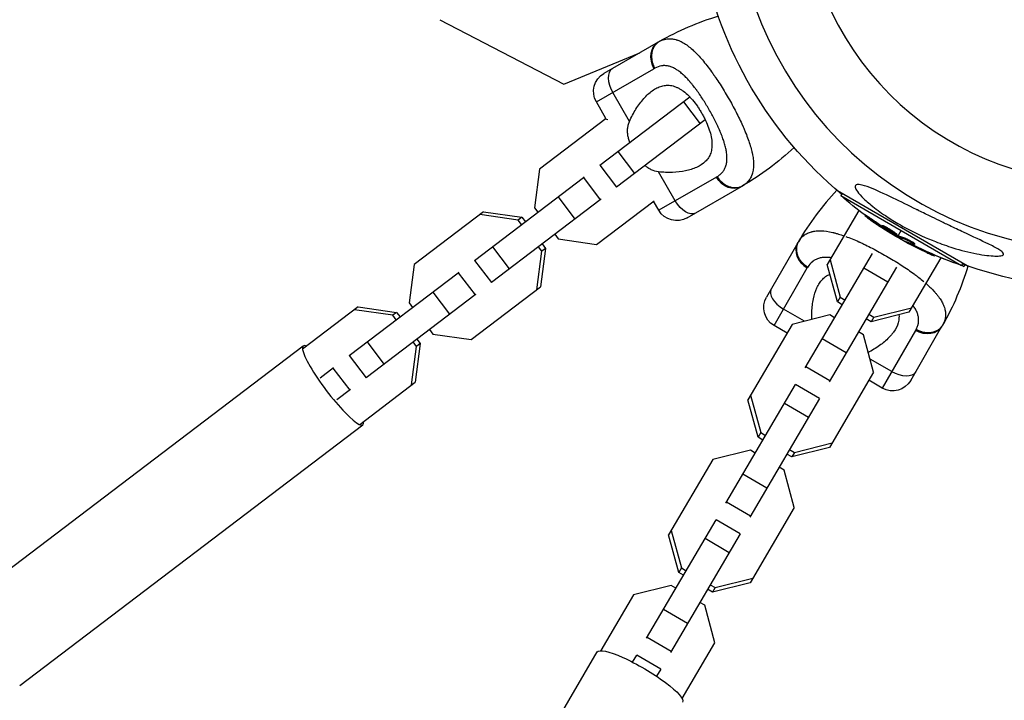
# Model space of a CAD drawing. Units: millimetres. Extents: x -11559 to 10585, y -7445 to 9802.
# Drawn here: x 5546 to 5830, y -236 to -40 of the extents above; entities that cross this region are included whole.
import ezdxf

# ---------------------------------------------------------------- set-up
doc = ezdxf.new("R2010")
doc.units = ezdxf.units.MM
doc.header["$LTSCALE"] = 20
doc.layers.add('2d', color=230, linetype='Continuous')

msp = doc.modelspace()

# ---------------------------------------------------------------- linework, layer by layer
at = {"layer": '2d'}
for p, q in [((5667.25, -39.65), (5702.96, -58.24)), ((5730.08, -46.14), (5714.49, -55.14)), ((5702.96, -58.24), (5724.79, -49.19)), ((5712.29, -63.34), (5728.88, -53.76)), ((5734.38, -53.47), (5734.38, -53.47)), ((5713.31, -81.53), (5739.19, -61.86)), ((5721.83, -68.95), (5717.02, -60.61)), ((5741.37, -60.21), (5741.37, -60.21)), ((5715.06, -68.14), (5712.29, -63.34)), ((5737.36, -63.25), (5742.2, -69.62)), ((5745.62, -67.03), (5745.62, -67.03)), ((5715.08, -68.13), (5695.92, -82.67)), ((5715.59, -68.44), (5714.81, -68.33)), ((5743.68, -68.5), (5718.14, -87.9)), ((5722.08, -68.4), (5722.08, -68.4)), ((5718.48, -77.6), (5723.32, -83.97)), ((5713.31, -81.53), (5718.14, -87.9)), ((5695.92, -82.67), (5694.49, -93.77)), ((5708.6, -85.1), (5708.82, -84.93)), ((5735.02, -91.79), (5730.21, -83.45)), ((5746.88, -84.94), (5730.29, -94.52)), ((5732.09, -83.6), (5732.09, -83.6)), ((5677.21, -108.94), (5708.6, -85.1)), ((5708.6, -85.1), (5713.44, -91.47)), ((5738.49, -96.71), (5754.08, -87.71)), ((5701.27, -90.67), (5706.1, -97.04)), ((5819.15, -110.49), (5781.74, -88.89)), ((5783.06, -89.66), (5782.69, -90.3)), ((5782.69, -90.3), (5817.45, -110.37)), ((5713.44, -91.47), (5682.05, -115.31)), ((5712.37, -104.33), (5728.92, -91.77)), ((5713.66, -91.31), (5713.44, -91.47)), ((5730.29, -94.52), (5728.77, -91.88)), ((5679.79, -94.92), (5659.82, -110.09)), ((5689.78, -97.34), (5678.71, -95.75)), ((5679.79, -94.92), (5690.86, -96.52)), ((5694.49, -93.77), (5695.48, -95.07)), ((5787.94, -94.61), (5778.83, -110.12)), ((5789.77, -95.86), (5789.65, -96.08)), ((5690.86, -96.52), (5689.78, -97.34)), ((5690.77, -98.64), (5689.78, -97.34)), ((5690.86, -96.52), (5691.85, -97.82)), ((5791.57, -97.06), (5791.45, -97.28)), ((5794.7, -98.91), (5794.58, -99.13)), ((5795.37, -99.15), (5795.24, -99.36)), ((5700.32, -101.44), (5701.3, -102.74)), ((5794.92, -99.49), (5794.83, -99.65)), ((5795.42, -99.85), (5795.34, -99.98)), ((5795.38, -99.43), (5795.38, -99.43)), ((5795.99, -99.77), (5795.99, -99.77)), ((5796.56, -100.1), (5796.56, -100.1)), ((5796.56, -100.1), (5796.56, -100.1)), ((5798.79, -101.43), (5798.66, -101.65)), ((5798.84, -101.7), (5798.72, -101.91)), ((5799.01, -101.78), (5798.88, -102)), ((5798.95, -102.27), (5799.07, -102.08)), ((5799.19, -101.86), (5800.07, -100.34)), ((5696.69, -104.19), (5697.68, -105.49)), ((5701.3, -102.74), (5712.37, -104.33)), ((5770.29, -103.92), (5761.29, -119.51)), ((5799.69, -102.69), (5799.69, -102.69)), ((5800.98, -103.3), (5800.94, -103.37)), ((5801.44, -102.68), (5801.32, -102.9)), ((5802.87, -104.13), (5802.75, -104.35)), ((5803.48, -104), (5803.48, -104)), ((5803.5, -104.74), (5803.5, -104.75)), ((5803.99, -104.12), (5803.87, -104.34)), ((5682.38, -105.01), (5687.22, -111.39)), ((5695.16, -117.41), (5696.6, -106.31)), ((5696.6, -106.31), (5695.61, -105.01)), ((5697.68, -105.49), (5696.25, -116.58)), ((5697.68, -105.49), (5696.6, -106.31)), ((5772.49, -139.88), (5791.84, -106.92)), ((5792.48, -105.84), (5792.48, -105.84)), ((5807.6, -106.45), (5807.47, -106.67)), ((5808.25, -107.02), (5808.24, -107.03)), ((5809.05, -107.11), (5808.94, -107.31)), ((5809.83, -107.46), (5809.71, -107.66)), ((5659.82, -110.09), (5658.39, -121.18)), ((5677.21, -108.94), (5682.05, -115.31)), ((5781.74, -120.9), (5778.83, -110.12)), ((5779.6, -108.8), (5782.51, -119.58)), ((5796.05, -107.82), (5796.05, -107.82)), ((5796.93, -108.34), (5796.92, -108.33)), ((5799.4, -109.85), (5799.4, -109.85)), ((5811.52, -108.17), (5802.28, -123.89)), ((5817.82, -109.73), (5817.45, -110.37)), ((5817.52, -110.25), (5818.25, -110.66)), ((5818.48, -110.25), (5818.25, -110.66)), ((5641.11, -136.36), (5672.5, -112.52)), ((5672.5, -112.52), (5672.72, -112.35)), ((5672.5, -112.52), (5677.34, -118.89)), ((5763.48, -127.71), (5773.06, -111.12)), ((5798.76, -110.94), (5779.39, -143.93)), ((5796.24, -115.23), (5789.34, -111.18)), ((5677.34, -118.89), (5645.95, -142.73)), ((5665.17, -118.09), (5670.01, -124.46)), ((5676.28, -131.75), (5696.25, -116.58)), ((5677.56, -118.72), (5677.34, -118.89)), ((5658.39, -121.18), (5659.38, -122.48)), ((5782.51, -119.58), (5781.74, -120.9)), ((5783.15, -121.73), (5781.74, -120.9)), ((5782.51, -119.58), (5783.92, -120.41)), ((5643.7, -122.34), (5627.68, -134.51)), ((5653.68, -124.76), (5642.61, -123.16)), ((5643.7, -122.34), (5654.77, -123.94)), ((5654.77, -123.94), (5653.68, -124.76)), ((5654.67, -126.06), (5653.68, -124.76)), ((5654.77, -123.94), (5655.75, -125.24)), ((5772.27, -126.48), (5766.21, -122.98)), ((5779.53, -124.66), (5768.7, -127.37)), ((5780.94, -125.49), (5779.53, -124.66)), ((5790.82, -124.46), (5792.23, -125.29)), ((5802.28, -123.89), (5791.45, -126.6)), ((5792.23, -125.29), (5803.06, -122.58)), ((5768.7, -127.37), (5755.97, -149.06)), ((5791.45, -126.6), (5790.04, -125.78)), ((5792.23, -125.29), (5791.45, -126.6)), ((5664.22, -128.86), (5665.21, -130.16)), ((5665.21, -130.16), (5676.28, -131.75)), ((5767.23, -129.87), (5763.48, -127.71)), ((5789.25, -130.36), (5787.84, -129.54)), ((5792.16, -141.14), (5789.25, -130.36)), ((5804.24, -129.12), (5794.66, -145.71)), ((5802.86, -143.51), (5811.86, -127.92)), ((5646.28, -132.43), (5651.12, -138.8)), ((5660.5, -133.73), (5659.51, -132.43)), ((5661.58, -132.91), (5660.15, -144)), ((5661.58, -132.91), (5660.5, -133.73)), ((5660.59, -131.61), (5661.58, -132.91)), ((5784.28, -135.6), (5777.38, -131.55)), ((5528.95, -208.68), (5627.82, -133.58)), ((5659.06, -144.82), (5660.5, -133.73)), ((5641.11, -136.36), (5645.95, -142.73)), ((5797.39, -140.98), (5791.14, -137.37)), ((5632.72, -142.73), (5636.62, -139.77)), ((5636.4, -139.94), (5641.24, -146.31)), ((5779.55, -143.66), (5772.65, -139.61)), ((5792.16, -141.14), (5779.42, -162.83)), ((5644.13, -156.17), (5660.15, -144)), ((5794.66, -145.71), (5790.79, -143.47)), ((5641.46, -146.14), (5637.56, -149.1)), ((5749.63, -178.81), (5769.67, -144.69)), ((5776.56, -148.74), (5769.67, -144.69)), ((5758.88, -159.84), (5755.97, -149.06)), ((5776.56, -148.74), (5756.53, -182.86)), ((5756.74, -147.74), (5759.65, -158.52)), ((5773.38, -154.17), (5766.48, -150.12)), ((5546.18, -231.37), (5645.06, -156.28)), ((5759.65, -158.52), (5758.88, -159.84)), ((5759.65, -158.52), (5761.06, -159.35)), ((5760.28, -160.66), (5758.88, -159.84)), ((5769.37, -164.22), (5780.2, -161.51)), ((5756.67, -163.6), (5745.84, -166.31)), ((5758.08, -164.42), (5756.67, -163.6)), ((5767.96, -163.4), (5769.37, -164.22)), ((5779.42, -162.83), (5768.59, -165.54)), ((5769.37, -164.22), (5768.59, -165.54)), ((5745.84, -166.31), (5733.1, -188)), ((5768.59, -165.54), (5767.18, -164.71)), ((5766.38, -169.3), (5764.98, -168.47)), ((5769.3, -180.08), (5766.38, -169.3)), ((5761.42, -174.54), (5754.52, -170.49)), ((5756.69, -182.6), (5749.79, -178.54)), ((5769.3, -180.08), (5756.56, -201.77)), ((5726.77, -217.75), (5746.8, -183.62)), ((5753.7, -187.67), (5746.8, -183.62)), ((5733.88, -186.68), (5736.79, -197.46)), ((5736.02, -198.77), (5733.1, -188)), ((5753.7, -187.67), (5733.67, -221.8)), ((5750.52, -193.1), (5743.62, -189.05)), ((5736.79, -197.46), (5736.02, -198.77)), ((5736.79, -197.46), (5738.2, -198.28)), ((5737.42, -199.6), (5736.02, -198.77)), ((5746.51, -203.16), (5757.34, -200.45)), ((5733.81, -202.53), (5722.98, -205.24)), ((5735.22, -203.36), (5733.81, -202.53)), ((5745.73, -204.48), (5744.32, -203.65)), ((5745.1, -202.33), (5746.51, -203.16)), ((5756.56, -201.77), (5745.73, -204.48)), ((5746.51, -203.16), (5745.73, -204.48)), ((5722.98, -205.24), (5713.54, -221.31)), ((5738.56, -213.48), (5731.66, -209.43)), ((5743.52, -208.24), (5742.12, -207.41)), ((5746.43, -219.02), (5743.52, -208.24)), ((5733.82, -221.53), (5726.93, -217.48)), ((5737, -235.08), (5746.43, -219.02)), ((5649.95, -328.34), (5712.57, -221.69)), ((5722.73, -224.62), (5723.94, -222.56)), ((5730.84, -226.61), (5723.94, -222.56)), ((5730.84, -226.61), (5729.63, -228.67))]:
    msp.add_line(p, q, dxfattribs=at)
at = {"layer": '2d', "extrusion": (0, 0, -1)}
msp.add_circle((-5858, 0), 86.5, dxfattribs=at)
at = {"layer": '2d'}
for centre, radius, start, end in [((5858, 0), 106.27, 91.0784, 268.9216), ((5770.72, -116.54), 81.29, 106.6435, 119.7379), ((5840.69, -144.57), 81.29, 136.6436, 149.738)]:
    msp.add_arc(centre, radius, start, end, dxfattribs=at)
at = {"layer": '2d', "extrusion": (0, 0, -1)}
for centre, radius, start, end in [((-5858, 0), 117.12, 309.867, 349.2724), ((-5717.49, -60.34), 6, 330, 60), ((-5713.43, -17.31), 81.29, 226.6435, 239.7379), ((-5850.33, -13.29), 102.5, 306.2489, 311.292), ((-5735.49, -91.52), 6, 240, 330), ((-5850.2, -13.5), 102.5, 294.4787, 302.1677), ((-5850.3, -13.56), 102.5, 294.0647, 299.8245), ((-5850.33, -13.29), 102.5, 288.708, 294.4788), ((-5850.43, -13.34), 102.5, 288.2941, 293.8082), ((-5741.46, -87.28), 81.29, 196.6433, 209.7377), ((-5858, 0), 117.12, 270.9784, 290.133), ((-5766.48, -122.51), 6, 299.9998, 29.9998), ((-5797.66, -140.51), 6, 209.9998, 299.9998)]:
    msp.add_arc(centre, radius, start, end, dxfattribs=at)
at = {"layer": '2d'}
for centre, major_axis, ratio, start_param, end_param in [((5733.08, -51.34), (-3, 5.2), 0.808568, 0, 1.570796), ((5719.85, -58.97), (-3, 5.2), 0.545265, 0, 1.570796), ((5775.48, -106.92), (-5.2, 3), 0.808568, 0, 1.570796), ((5850.21, -13.51), (51.25, 88.77), 0.465742, 3.183029, 3.24863), ((5767.85, -120.15), (-5.2, 3), 0.545265, 0, 1.570796), ((5636.44, -144.93), (-8.62, 11.35), 0.170061, -0.3032, 3.444793)]:
    msp.add_ellipse(centre, major_axis=major_axis, ratio=ratio, start_param=start_param, end_param=end_param, dxfattribs=at)
at = {"layer": '2d', "extrusion": (0, 0, -1)}
for centre, major_axis, ratio, start_param, end_param in [((5751.08, -82.52), (-3, 5.2), 0.808568, 3.141593, 4.712389), ((5737.85, -90.15), (-3, 5.2), 0.545265, 3.141593, 4.712389), ((5850.91, -13.91), (51.24, 88.75), 0.926659, 3.201605, 3.245104), ((5851.03, -13.69), (51.24, 88.75), 0.926659, 3.206029, 3.245104), ((5847.76, -12.09), (51.23, 88.72), 0.473523, 3.083454, 3.087544), ((5847.89, -11.88), (51.23, 88.72), 0.473523, 3.083454, 3.087544), ((5847.76, -12.09), (51.23, 88.72), 0.473523, 3.034641, 3.083454), ((5847.89, -11.88), (51.23, 88.72), 0.473523, 3.034641, 3.083454), ((5850.43, -13.63), (51.24, 88.76), 0.987104, 3.049326, 3.10138), ((5850.55, -13.41), (51.24, 88.76), 0.987104, 3.049326, 3.10138), ((5850.53, -13.69), (50.6, 89.12), 0.987104, 3.049326, 3.10138), ((5806.66, -124.92), (-5.2, 3), 0.808568, 3.141593, 4.712389), ((5799.03, -138.15), (-5.2, 3), 0.545265, 3.141593, 4.712389), ((5724.86, -228.9), (-12.29, 7.21), 0.191134, 0, 3.141593)]:
    msp.add_ellipse(centre, major_axis=major_axis, ratio=ratio, start_param=start_param, end_param=end_param, dxfattribs=at)
at = {"layer": '2d'}
for points, knots in [([(5731.18, -45.58), (5731.68, -45.37), (5732.19, -45.23), (5732.73, -45.16), (5732.75, -45.16), (5732.8, -45.15), (5732.88, -45.15), (5733.06, -45.13), (5733.41, -45.11), (5733.72, -45.12), (5734.33, -45.17), (5734.75, -45.24), (5735.19, -45.37), (5735.22, -45.37), (5735.27, -45.39), (5735.34, -45.41), (5735.52, -45.46), (5735.88, -45.59), (5736.19, -45.71), (5736.82, -46), (5737.24, -46.23), (5738.53, -47.03), (5739.42, -47.73), (5740.33, -48.58), (5740.34, -48.6), (5740.37, -48.62), (5740.41, -48.66), (5740.5, -48.74), (5740.68, -48.91), (5741.04, -49.27), (5741.35, -49.59), (5741.98, -50.25), (5742.4, -50.73), (5743.69, -52.25), (5744.58, -53.39), (5745.49, -54.66), (5745.5, -54.67), (5745.53, -54.71), (5745.57, -54.76), (5745.66, -54.89), (5745.83, -55.13), (5746.19, -55.64), (5746.49, -56.08), (5747.1, -56.98), (5747.51, -57.6), (5748.72, -59.49), (5749.53, -60.81), (5750.31, -62.17)], [0.0212604, 0.0212604, 0.0212604, 0.0212604, 0.06248, 0.06248, 0.0644326, 0.0644326, 0.0663851, 0.0702901, 0.0781001, 0.0937201, 0.0937201, 0.1249601, 0.1249601, 0.1269126, 0.1269126, 0.1288651, 0.1327701, 0.1405801, 0.1562001, 0.1562001, 0.1874401, 0.1874401, 0.2499202, 0.2499202, 0.2508964, 0.2508964, 0.2518727, 0.2538252, 0.2577302, 0.2655402, 0.2811602, 0.2811602, 0.3124002, 0.3124002, 0.3748803, 0.3748803, 0.3758565, 0.3758565, 0.3768328, 0.3787853, 0.3826903, 0.3905003, 0.4061203, 0.4061203, 0.4373603, 0.4373603, 0.4998404, 0.4998404, 0.4998404, 0.4998404]), ([(5747.14, -84.79), (5747.45, -84.61), (5747.73, -84.41), (5748.12, -84.08), (5748.3, -83.91), (5748.47, -83.73), (5748.58, -83.61), (5748.63, -83.55), (5748.89, -83.23), (5749.07, -82.95), (5749.3, -82.52), (5749.38, -82.36), (5749.5, -82.05), (5749.56, -81.9), (5749.72, -81.4), (5749.79, -81.05), (5749.87, -80.51), (5749.9, -80.23), (5749.91, -79.95), (5749.92, -79.75), (5749.92, -79.65), (5749.92, -79.16), (5749.9, -78.76), (5749.83, -78.13), (5749.79, -77.81), (5749.72, -77.43), (5749.69, -77.26), (5749.67, -77.15), (5749.66, -77.09), (5749.56, -76.6), (5749.45, -76.15), (5749.26, -75.46), (5749.16, -75.12), (5749.03, -74.7), (5748.97, -74.52), (5748.93, -74.4), (5748.91, -74.34), (5748.73, -73.81), (5748.56, -73.33), (5748.27, -72.6), (5748.12, -72.24), (5747.94, -71.8), (5747.86, -71.62), (5747.81, -71.49), (5747.78, -71.43), (5747.54, -70.87), (5747.31, -70.38), (5746.96, -69.64), (5746.78, -69.26), (5746.59, -68.89), (5746.46, -68.64), (5746.4, -68.51), (5746.08, -67.89), (5745.82, -67.39), (5745.28, -66.4), (5745, -65.91), (5744.43, -64.92), (5744.14, -64.43), (5743.7, -63.71), (5743.55, -63.47), (5743.25, -62.99), (5743.1, -62.76), (5742.64, -62.05), (5742.33, -61.58), (5741.87, -60.9), (5741.63, -60.57), (5741.36, -60.18), (5741.24, -60.02), (5741.16, -59.91), (5741.12, -59.86), (5740.76, -59.36), (5740.43, -58.94), (5739.94, -58.33), (5739.7, -58.03), (5739.41, -57.69), (5739.28, -57.54), (5739.2, -57.45), (5739.16, -57.4), (5738.79, -56.97), (5738.45, -56.61), (5737.95, -56.1), (5737.7, -55.86), (5737.41, -55.58), (5737.28, -55.47), (5737.2, -55.39), (5737.16, -55.36), (5736.77, -55.02), (5736.43, -54.74), (5735.92, -54.37), (5735.67, -54.19), (5735.41, -54.03), (5735.24, -53.92), (5735.16, -53.87), (5734.73, -53.63), (5734.39, -53.46), (5733.88, -53.26), (5733.71, -53.19), (5733.38, -53.09), (5733.21, -53.04), (5732.7, -52.93), (5732.37, -52.88), (5731.87, -52.86), (5731.62, -52.87), (5731.33, -52.89), (5731.21, -52.9), (5731.12, -52.92), (5731.08, -52.92), (5730.4, -53.03), (5729.76, -53.26), (5729.14, -53.61)], [0, 0, 0, 0, 0.03125, 0.03125, 0.046875, 0.054687, 0.054687, 0.0625, 0.0625, 0.09375, 0.09375, 0.109375, 0.109375, 0.125, 0.125, 0.15625, 0.15625, 0.171875, 0.179687, 0.179687, 0.1875, 0.1875, 0.21875, 0.21875, 0.234375, 0.242187, 0.246094, 0.246094, 0.25, 0.25, 0.28125, 0.28125, 0.296875, 0.304687, 0.308594, 0.308594, 0.3125, 0.3125, 0.34375, 0.34375, 0.359375, 0.367187, 0.371094, 0.371094, 0.375, 0.375, 0.40625, 0.40625, 0.421875, 0.429687, 0.429687, 0.4375, 0.4375, 0.46875, 0.46875, 0.5, 0.5, 0.53125, 0.53125, 0.546875, 0.546875, 0.5625, 0.5625, 0.59375, 0.59375, 0.609375, 0.617187, 0.621094, 0.621094, 0.625, 0.625, 0.65625, 0.65625, 0.671875, 0.679687, 0.683594, 0.683594, 0.6875, 0.6875, 0.71875, 0.71875, 0.734375, 0.742187, 0.746094, 0.746094, 0.75, 0.75, 0.78125, 0.78125, 0.796875, 0.804687, 0.804687, 0.8125, 0.8125, 0.84375, 0.84375, 0.859375, 0.859375, 0.875, 0.875, 0.90625, 0.90625, 0.921875, 0.929687, 0.933594, 0.933594, 0.9375, 0.9375, 1, 1, 1, 1]), ([(5721.83, -68.95), (5722.39, -67.66), (5723.02, -66.47), (5724.06, -64.82), (5724.42, -64.3), (5725.16, -63.29), (5725.55, -62.81), (5726.73, -61.48), (5727.54, -60.71), (5728.83, -59.79), (5729.27, -59.52), (5729.95, -59.18), (5730.18, -59.08), (5730.64, -58.9), (5730.88, -58.82), (5731.58, -58.63), (5732.05, -58.55), (5732.78, -58.52), (5733.03, -58.52), (5733.52, -58.56), (5733.77, -58.59), (5734.52, -58.74), (5735.01, -58.9), (5735.77, -59.24), (5736.02, -59.36), (5736.52, -59.65), (5736.78, -59.81), (5737.54, -60.34), (5738.04, -60.75), (5738.79, -61.45), (5739.03, -61.69), (5739.52, -62.21), (5739.77, -62.48), (5740.49, -63.34), (5740.95, -63.94), (5741.62, -64.9), (5741.83, -65.23), (5742.26, -65.9), (5742.47, -66.24), (5742.67, -66.59)], [0.05776667, 0.05776667, 0.05776667, 0.05776667, 0.06249729, 0.06249729, 0.0648626, 0.0648626, 0.06722791, 0.06722791, 0.07195852, 0.07195852, 0.07432383, 0.07432383, 0.07550649, 0.07550649, 0.07668914, 0.07668914, 0.07905445, 0.07905445, 0.08023711, 0.08023711, 0.08141976, 0.08141976, 0.08378507, 0.08378507, 0.08496772, 0.08496772, 0.08615038, 0.08615038, 0.08851569, 0.08851569, 0.08969834, 0.08969834, 0.090881, 0.090881, 0.09324631, 0.09324631, 0.09442896, 0.09442896, 0.09561161, 0.09561161, 0.09561161, 0.09561161]), ([(5750.31, -62.17), (5751.1, -63.53), (5751.84, -64.89), (5753.22, -67.56), (5753.85, -68.87), (5754.43, -70.15), (5754.44, -70.17), (5754.46, -70.22), (5754.49, -70.28), (5754.56, -70.43), (5754.69, -70.74), (5754.96, -71.34), (5755.17, -71.85), (5755.57, -72.85), (5755.82, -73.49), (5756.49, -75.37), (5756.84, -76.55), (5757.1, -77.65), (5757.1, -77.67), (5757.11, -77.7), (5757.12, -77.76), (5757.15, -77.89), (5757.21, -78.15), (5757.31, -78.66), (5757.38, -79.09), (5757.5, -79.93), (5757.55, -80.46), (5757.58, -81.41), (5757.58, -81.84), (5757.54, -82.25)], [0.4998404, 0.4998404, 0.4998404, 0.4998404, 0.5623603, 0.5623603, 0.6248803, 0.6248803, 0.6258572, 0.6258572, 0.626834, 0.6287878, 0.6326953, 0.6405103, 0.6561403, 0.6561403, 0.6874002, 0.6874002, 0.7499202, 0.7499202, 0.7508971, 0.7508971, 0.7518739, 0.7538277, 0.7577352, 0.7655502, 0.7811802, 0.7811802, 0.8124401, 0.8124401, 0.8399462, 0.8399462, 0.8399462, 0.8399462]), ([(5742.67, -66.59), (5742.87, -66.93), (5743.06, -67.28), (5743.43, -67.98), (5743.6, -68.34), (5744.1, -69.4), (5744.39, -70.1), (5744.89, -71.49), (5745.1, -72.18), (5745.41, -73.5), (5745.51, -74.14), (5745.59, -75.06), (5745.6, -75.36), (5745.6, -75.95), (5745.58, -76.23), (5745.5, -77.05), (5745.39, -77.57), (5745.06, -78.53), (5744.85, -78.98), (5744.46, -79.59), (5744.32, -79.78), (5744.01, -80.16), (5743.85, -80.34), (5742.98, -81.2), (5742.13, -81.74), (5740.93, -82.29), (5740.68, -82.39), (5740.16, -82.59), (5739.9, -82.68), (5739.09, -82.93), (5738.53, -83.07), (5736.79, -83.42), (5735.56, -83.56), (5733.6, -83.63), (5732.93, -83.63), (5731.58, -83.58), (5730.9, -83.53), (5730.21, -83.45)], [0.09561161, 0.09561161, 0.09561161, 0.09561161, 0.09679235, 0.09679235, 0.09797309, 0.09797309, 0.10033456, 0.10033456, 0.10269604, 0.10269604, 0.10505751, 0.10505751, 0.10623825, 0.10623825, 0.10741899, 0.10741899, 0.10978046, 0.10978046, 0.11214194, 0.11214194, 0.11332267, 0.11332267, 0.11450341, 0.11450341, 0.11922636, 0.11922636, 0.1204071, 0.1204071, 0.12158783, 0.12158783, 0.12394931, 0.12394931, 0.12867226, 0.12867226, 0.13103373, 0.13103373, 0.13339521, 0.13339521, 0.13339521, 0.13339521]), ([(5721.9, -75), (5721.84, -74.82), (5721.78, -74.64), (5721.62, -74.08), (5721.52, -73.7), (5721.38, -72.95), (5721.33, -72.57), (5721.28, -71.81), (5721.28, -71.44), (5721.34, -70.71), (5721.39, -70.35), (5721.57, -69.64), (5721.69, -69.29), (5721.83, -68.95)], [0.013012096, 0.013012096, 0.013012096, 0.013012096, 0.013587152, 0.013587152, 0.014822959, 0.014822959, 0.016058766, 0.016058766, 0.017294572, 0.017294572, 0.018530379, 0.018530379, 0.019766186, 0.019766186, 0.019766186, 0.019766186]), ([(5730.21, -83.45), (5729.47, -83.37), (5728.78, -83.16), (5727.78, -82.69), (5727.45, -82.5), (5726.86, -82.11), (5726.59, -81.9), (5726.33, -81.68)], [0, 0, 0, 0, 0.002469933, 0.002469933, 0.003704899, 0.003704899, 0.004806224, 0.004806224, 0.004806224, 0.004806224]), ([(5757.54, -82.25), (5757.5, -82.77), (5757.42, -83.26), (5757.28, -83.76), (5757.27, -83.82), (5757.24, -83.92), (5757.2, -84.07), (5757.08, -84.42), (5756.96, -84.71), (5756.69, -85.26), (5756.48, -85.61), (5756.22, -85.95), (5756.21, -85.97), (5756.18, -86), (5756.13, -86.06), (5756.02, -86.19), (5755.79, -86.45), (5755.58, -86.66), (5755.12, -87.06), (5754.78, -87.3), (5754.4, -87.53)], [0.8399462, 0.8399462, 0.8399462, 0.8399462, 0.8749601, 0.8749601, 0.8788676, 0.8788676, 0.8827751, 0.8905901, 0.9062201, 0.9062201, 0.93748, 0.93748, 0.9394338, 0.9394338, 0.9413875, 0.945295, 0.95311, 0.96874, 0.96874, 1, 1, 1, 1]), ([(5749.22, -87.06), (5749.01, -86.91), (5748.81, -86.76), (5748.04, -86.08), (5747.54, -85.47), (5747.14, -84.79)], [0.6673564, 0.6673564, 0.6673564, 0.6673564, 0.75, 0.75, 1, 1, 1, 1]), ([(5754.4, -87.53), (5753.85, -87.85), (5753.21, -88.04), (5751.89, -88.11), (5751.19, -88), (5750.07, -87.58), (5749.63, -87.34), (5749.22, -87.06)], [0, 0, 0, 0, 0.25, 0.25, 0.5, 0.5, 0.6673564, 0.6673564, 0.6673564, 0.6673564]), ([(5787.71, -87.1), (5787.9, -87.1), (5788.12, -87.12), (5789.04, -87.28), (5789.94, -87.56), (5792.84, -88.66), (5795.1, -89.7), (5799.98, -92.06), (5802.26, -93.19), (5804.6, -94.34), (5804.69, -94.39), (5804.77, -94.43), (5805.95, -95.01), (5807.12, -95.59), (5809.22, -96.61), (5810.14, -97.06), (5812.03, -97.98), (5813.01, -98.44), (5815.36, -99.56), (5816.74, -100.22), (5820.85, -102.14), (5823.29, -103.27), (5826.25, -104.72), (5827.39, -105.29), (5828.67, -106.08), (5829.08, -106.36), (5829.49, -106.78), (5829.59, -106.94), (5829.62, -107.2), (5829.56, -107.3), (5829.31, -107.49), (5829.08, -107.56), (5828.35, -107.69), (5827.72, -107.71), (5825.75, -107.66), (5823.91, -107.43), (5819.64, -106.62), (5817.29, -106.02), (5813.33, -104.79), (5811.64, -104.2), (5807.32, -102.52), (5804.66, -101.3), (5801.09, -99.43), (5800.1, -98.88), (5798.49, -97.93), (5797.86, -97.55), (5796.67, -96.8), (5796.1, -96.43), (5794.83, -95.57), (5794.12, -95.08), (5792.73, -94.06), (5792.05, -93.53), (5790.43, -92.2), (5789.52, -91.38), (5788.06, -89.87), (5787.55, -89.24), (5786.98, -88.31), (5786.84, -87.96), (5786.84, -87.44), (5786.96, -87.27), (5787.32, -87.13), (5787.5, -87.1), (5787.71, -87.1)], [-25.420661, -25.420661, -25.420661, -25.420661, -23.347183, -23.347183, -17.330644, -17.330644, -7.908747, -7.908747, -0.295219, -0.295219, 0, 0, 0, 3.960532, 3.960532, 7.088492, 7.088492, 10.426343, 10.426343, 15.211611, 15.211611, 24.916437, 24.916437, 30.3163, 30.3163, 33.07092, 33.07092, 34.854195, 34.854195, 36.458906, 36.458906, 38.487954, 38.487954, 42.147189, 42.147189, 50.28062, 50.28062, 58.995844, 58.995844, 65.405353, 65.405353, 75.692352, 75.692352, 79.730487, 79.730487, 82.366595, 82.366595, 84.834669, 84.834669, 88.042057, 88.042057, 91.33591, 91.33591, 96.280222, 96.280222, 100.898983, 100.898983, 104.617188, 104.617188, 108.14254, 108.14254, 110.377792, 110.377792, 110.377792, 110.377792]), ([(5790.4, -96.69), (5790.27, -96.59), (5790.15, -96.5), (5790.04, -96.42), (5789.94, -96.34), (5789.85, -96.27), (5789.78, -96.21), (5789.72, -96.16), (5789.68, -96.12), (5789.66, -96.1), (5789.64, -96.07), (5789.64, -96.07), (5789.67, -96.08), (5789.7, -96.09), (5789.76, -96.12), (5789.83, -96.17), (5789.91, -96.21), (5790.01, -96.27), (5790.12, -96.35), (5790.23, -96.42), (5790.35, -96.5), (5790.49, -96.59), (5790.62, -96.69), (5790.77, -96.79), (5790.91, -96.89), (5791.05, -96.99), (5791.2, -97.1), (5791.34, -97.2), (5791.37, -97.22), (5791.41, -97.25), (5791.45, -97.28)], [0, 0, 0, 0, 0.108572, 0.108572, 0.108572, 0.217262, 0.217262, 0.217262, 0.325717, 0.325717, 0.325717, 0.433622, 0.433622, 0.433622, 0.540983, 0.540983, 0.540983, 0.648042, 0.648042, 0.648042, 0.755174, 0.755174, 0.755174, 0.862717, 0.862717, 0.862717, 0.970831, 0.970831, 0.970831, 1, 1, 1, 1]), ([(5789.77, -95.86), (5789.77, -95.86), (5789.77, -95.86), (5789.78, -95.85), (5789.81, -95.87), (5789.92, -95.93), (5789.96, -95.95), (5790.06, -96.01), (5790.11, -96.04), (5790.29, -96.16), (5790.44, -96.26), (5790.67, -96.42), (5790.75, -96.47), (5790.92, -96.59), (5791, -96.65), (5791.17, -96.77), (5791.25, -96.83), (5791.42, -96.95), (5791.5, -97), (5791.57, -97.06)], [0.3749154, 0.3749154, 0.3749154, 0.3749154, 0.375, 0.375, 0.5, 0.5, 0.5625, 0.5625, 0.625, 0.625, 0.75, 0.75, 0.8125, 0.8125, 0.875, 0.875, 0.9375, 0.9375, 1, 1, 1, 1]), ([(5790.4, -96.69), (5790.58, -96.82), (5790.76, -96.95), (5791.01, -97.14), (5791.14, -97.23), (5791.28, -97.33), (5791.35, -97.38), (5791.38, -97.41), (5791.4, -97.42), (5791.41, -97.43), (5791.51, -97.5), (5791.65, -97.59), (5791.79, -97.7), (5791.86, -97.74), (5791.9, -97.77), (5791.92, -97.79), (5792.03, -97.87), (5792.16, -97.96), (5792.31, -98.06), (5792.39, -98.11), (5792.42, -98.14), (5792.44, -98.15), (5792.45, -98.16), (5792.55, -98.23), (5792.68, -98.32), (5792.83, -98.42), (5792.91, -98.47), (5792.94, -98.5), (5792.96, -98.51), (5792.97, -98.52), (5793.07, -98.59), (5793.21, -98.68), (5793.36, -98.78), (5793.43, -98.83), (5793.46, -98.85), (5793.49, -98.87), (5793.49, -98.87), (5793.6, -98.94), (5793.73, -99.03), (5793.89, -99.13), (5793.96, -99.18), (5793.99, -99.2), (5794.01, -99.22), (5794.02, -99.22), (5794.22, -99.36), (5794.4, -99.47), (5794.56, -99.58)], [0, 0, 0, 0, 0.125, 0.125, 0.1875, 0.21875, 0.234375, 0.242188, 0.242188, 0.25, 0.25, 0.3125, 0.34375, 0.359375, 0.359375, 0.375, 0.375, 0.4375, 0.46875, 0.484375, 0.492188, 0.492188, 0.5, 0.5, 0.5625, 0.59375, 0.609375, 0.617188, 0.617188, 0.625, 0.625, 0.6875, 0.71875, 0.734375, 0.742188, 0.742188, 0.75, 0.75, 0.8125, 0.84375, 0.859375, 0.867188, 0.867188, 0.875, 0.875, 1, 1, 1, 1]), ([(5798, -101.41), (5797.6, -101.21), (5797.05, -100.9), (5795.99, -100.24), (5795.46, -99.9), (5794.75, -99.36), (5794.55, -99.18), (5794.6, -99.08), (5794.84, -99.16), (5795.23, -99.36)], [0, 0, 0, 0, 0.125, 0.125, 0.25, 0.25, 0.375, 0.375, 0.4988549, 0.4988549, 0.4988549, 0.4988549]), ([(5794.7, -98.91), (5794.71, -98.91), (5794.71, -98.9), (5794.73, -98.9), (5794.74, -98.9), (5794.78, -98.9), (5794.8, -98.91), (5794.84, -98.92), (5794.87, -98.93), (5794.95, -98.96), (5795.02, -98.98), (5795.14, -99.04), (5795.18, -99.06), (5795.27, -99.1), (5795.31, -99.12), (5795.36, -99.14)], [1.375782, 1.375782, 1.375782, 1.375782, 1.3906242, 1.3906242, 1.4062492, 1.4062492, 1.4218741, 1.4218741, 1.4374991, 1.4374991, 1.4687491, 1.4687491, 1.484374, 1.484374, 1.4988524, 1.4988524, 1.4988524, 1.4988524]), ([(5795.37, -99.15), (5795.47, -99.2), (5795.57, -99.25), (5795.8, -99.38), (5795.93, -99.44), (5796.18, -99.59), (5796.31, -99.66), (5796.51, -99.78), (5796.58, -99.82), (5796.71, -99.9), (5796.77, -99.94), (5796.97, -100.06), (5797.11, -100.15), (5797.3, -100.27), (5797.37, -100.31), (5797.49, -100.4), (5797.55, -100.44), (5797.74, -100.56), (5797.85, -100.64), (5798.01, -100.75), (5798.07, -100.79), (5798.17, -100.86), (5798.21, -100.89), (5798.3, -100.96), (5798.34, -100.99), (5798.42, -101.05), (5798.46, -101.08), (5798.53, -101.14), (5798.56, -101.17), (5798.62, -101.22), (5798.64, -101.24), (5798.68, -101.27), (5798.69, -101.28), (5798.71, -101.3), (5798.73, -101.33), (5798.75, -101.35), (5798.77, -101.37), (5798.77, -101.37), (5798.77, -101.38), (5798.78, -101.39), (5798.79, -101.41), (5798.79, -101.42), (5798.79, -101.43), (5798.79, -101.43), (5798.79, -101.43)], [0.499999, 0.499999, 0.499999, 0.499999, 0.5312491, 0.5312491, 0.5624991, 0.5624991, 0.5937492, 0.5937492, 0.6093742, 0.6093742, 0.6249992, 0.6249992, 0.6562493, 0.6562493, 0.6718743, 0.6718743, 0.6874994, 0.6874994, 0.7187494, 0.7187494, 0.7343745, 0.7343745, 0.7499995, 0.7499995, 0.7656245, 0.7656245, 0.7812496, 0.7812496, 0.7968746, 0.7968746, 0.8124996, 0.8124996, 0.8203121, 0.8203121, 0.8281247, 0.8437497, 0.8437497, 0.8476559, 0.8476559, 0.8515622, 0.8593747, 0.8749997, 0.8749997, 0.8758243, 0.8758243, 0.8758243, 0.8758243]), ([(5770.96, -102.88), (5771.29, -102.45), (5771.66, -102.08), (5772.09, -101.75), (5772.11, -101.73), (5772.15, -101.7), (5772.21, -101.66), (5772.36, -101.56), (5772.66, -101.36), (5772.93, -101.22), (5773.49, -100.95), (5773.88, -100.81), (5774.33, -100.69), (5774.35, -100.68), (5774.4, -100.67), (5774.48, -100.65), (5774.66, -100.61), (5775.04, -100.54), (5775.37, -100.49), (5776.06, -100.43), (5776.54, -100.41), (5778.06, -100.47), (5779.17, -100.63), (5780.39, -100.91), (5780.41, -100.91), (5780.44, -100.92), (5780.49, -100.93), (5780.61, -100.96), (5780.85, -101.02), (5781.34, -101.15), (5781.77, -101.27), (5782.58, -101.51), (5783.12, -101.69), (5783.67, -101.88)], [0.0212604, 0.0212604, 0.0212604, 0.0212604, 0.06248, 0.06248, 0.0644326, 0.0644326, 0.0663851, 0.0702901, 0.0781001, 0.0937201, 0.0937201, 0.1249601, 0.1249601, 0.1269126, 0.1269126, 0.1288651, 0.1327701, 0.1405801, 0.1562001, 0.1562001, 0.1874401, 0.1874401, 0.2499202, 0.2499202, 0.2508964, 0.2508964, 0.2518727, 0.2538252, 0.2577302, 0.2655402, 0.2811602, 0.2811602, 0.3088298, 0.3088298, 0.3088298, 0.3088298]), ([(5784.14, -102.05), (5785.32, -102.48), (5786.57, -102.99), (5787.89, -103.59), (5787.91, -103.6), (5787.95, -103.61), (5788.01, -103.64), (5788.15, -103.7), (5788.43, -103.83), (5788.99, -104.09), (5789.47, -104.32), (5790.45, -104.8), (5791.11, -105.13), (5793.11, -106.16), (5794.47, -106.9), (5795.83, -107.69)], [0.3166825, 0.3166825, 0.3166825, 0.3166825, 0.3748803, 0.3748803, 0.3758565, 0.3758565, 0.3768328, 0.3787853, 0.3826903, 0.3905003, 0.4061203, 0.4061203, 0.4373603, 0.4373603, 0.4998404, 0.4998404, 0.4998404, 0.4998404]), ([(5794.83, -99.65), (5794.89, -99.69), (5794.96, -99.74), (5795.04, -99.78), (5795.11, -99.83), (5795.18, -99.88), (5795.25, -99.92), (5795.28, -99.94), (5795.31, -99.96), (5795.34, -99.98)], [0, 0, 0, 0, 0.404397, 0.404397, 0.404397, 0.80918, 0.80918, 0.80918, 1, 1, 1, 1]), ([(5795.24, -99.36), (5795.64, -99.56), (5796.18, -99.87), (5797.25, -100.53), (5797.77, -100.87), (5798.49, -101.41), (5798.69, -101.6), (5798.64, -101.69), (5798.4, -101.61), (5798.01, -101.41)], [0.5, 0.5, 0.5, 0.5, 0.625, 0.625, 0.75, 0.75, 0.875, 0.875, 0.9988689, 0.9988689, 0.9988689, 0.9988689]), ([(5798.72, -101.91), (5798.43, -101.76), (5798.15, -101.6), (5797.58, -101.29), (5797.3, -101.13), (5796.74, -100.8), (5796.46, -100.64), (5796.04, -100.39), (5795.9, -100.31), (5795.62, -100.14), (5795.48, -100.06), (5795.34, -99.98)], [0, 0, 0, 0, 0.25, 0.25, 0.5, 0.5, 0.75, 0.75, 0.875, 0.875, 1, 1, 1, 1]), ([(5798.72, -101.91), (5798.75, -101.93), (5798.79, -101.95), (5798.82, -101.97), (5798.84, -101.98), (5798.86, -101.99), (5798.88, -102)], [0, 0, 0, 0, 0.536906, 0.536906, 0.536906, 1, 1, 1, 1]), ([(5800.72, -103.19), (5800.64, -103.15), (5800.59, -103.13), (5800.57, -103.12), (5800.55, -103.12), (5800.55, -103.12), (5800.57, -103.14), (5800.6, -103.16), (5800.65, -103.19), (5800.72, -103.24), (5800.78, -103.27), (5800.86, -103.32), (5800.94, -103.37)], [0, 0, 0, 0, 0.263282, 0.263282, 0.263282, 0.526692, 0.526692, 0.526692, 0.789921, 0.789921, 0.789921, 1, 1, 1, 1]), ([(5801.32, -102.9), (5801.4, -102.92), (5801.5, -102.96), (5801.62, -103.01), (5801.74, -103.06), (5801.88, -103.13), (5802.03, -103.2), (5802.17, -103.27), (5802.33, -103.34), (5802.48, -103.42), (5802.64, -103.5), (5802.79, -103.59), (5802.94, -103.67), (5803.09, -103.75), (5803.22, -103.84), (5803.34, -103.91), (5803.46, -103.99), (5803.57, -104.06), (5803.65, -104.12), (5803.73, -104.18), (5803.8, -104.23), (5803.83, -104.27), (5803.87, -104.3), (5803.88, -104.33), (5803.86, -104.34), (5803.84, -104.35), (5803.8, -104.35), (5803.73, -104.33), (5803.72, -104.33), (5803.69, -104.32), (5803.67, -104.32)], [0, 0, 0, 0, 0.108263, 0.108263, 0.108263, 0.216637, 0.216637, 0.216637, 0.324631, 0.324631, 0.324631, 0.431995, 0.431995, 0.431995, 0.53889, 0.53889, 0.53889, 0.64568, 0.64568, 0.64568, 0.75277, 0.75277, 0.75277, 0.860435, 0.860435, 0.860435, 0.968703, 0.968703, 0.968703, 1, 1, 1, 1]), ([(5801.44, -102.68), (5801.49, -102.7), (5801.54, -102.72), (5801.66, -102.76), (5801.73, -102.79), (5801.88, -102.85), (5801.95, -102.89), (5802.12, -102.96), (5802.2, -103), (5802.47, -103.13), (5802.65, -103.23), (5803.01, -103.42), (5803.18, -103.52), (5803.41, -103.66), (5803.48, -103.7), (5803.61, -103.79), (5803.67, -103.83), (5803.83, -103.94), (5803.91, -104), (5803.97, -104.07), (5803.99, -104.09), (5803.99, -104.11), (5803.99, -104.11), (5803.99, -104.12), (5803.99, -104.12), (5803.99, -104.12)], [0, 0, 0, 0, 0.0625, 0.0625, 0.125, 0.125, 0.1875, 0.1875, 0.25, 0.25, 0.375, 0.375, 0.5, 0.5, 0.5625, 0.5625, 0.625, 0.625, 0.75, 0.75, 0.8125, 0.8125, 0.84375, 0.84375, 0.8451889, 0.8451889, 0.8451889, 0.8451889]), ([(5795.83, -107.69), (5797.19, -108.47), (5798.51, -109.28), (5801.04, -110.9), (5802.24, -111.71), (5803.38, -112.54), (5803.4, -112.55), (5803.44, -112.58), (5803.5, -112.62), (5803.64, -112.72), (5803.9, -112.91), (5804.43, -113.31), (5804.87, -113.64), (5805.66, -114.25), (5806.14, -114.64), (5806.6, -115.03)], [0.4998404, 0.4998404, 0.4998404, 0.4998404, 0.5623603, 0.5623603, 0.6248803, 0.6248803, 0.6258572, 0.6258572, 0.626834, 0.6287878, 0.6326953, 0.6405103, 0.6561403, 0.6561403, 0.6839675, 0.6839675, 0.6839675, 0.6839675]), ([(5807.47, -106.67), (5807.92, -106.88), (5808.33, -107.06), (5808.82, -107.27), (5808.93, -107.32), (5808.94, -107.31)], [0, 0, 0, 0, 0.25, 0.25, 0.4513626, 0.4513626, 0.4513626, 0.4513626]), ([(5807.6, -106.45), (5807.65, -106.48), (5807.71, -106.5), (5807.79, -106.54), (5807.82, -106.55), (5807.85, -106.57), (5807.85, -106.57), (5807.86, -106.57)], [0, 0, 0, 0, 0.03125, 0.03125, 0.046875, 0.046875, 0.04983203, 0.04983203, 0.04983203, 0.04983203]), ([(5808.24, -107.03), (5808.7, -107.24), (5809.11, -107.42), (5809.59, -107.62), (5809.71, -107.67), (5809.71, -107.66)], [0, 0, 0, 0, 0.25, 0.25, 0.4513626, 0.4513626, 0.4513626, 0.4513626]), ([(5779.97, -108.18), (5779.87, -108.17), (5779.77, -108.16), (5779.46, -108.12), (5779.15, -108.1), (5778.85, -108.08), (5778.65, -108.08), (5778.55, -108.08), (5778.06, -108.08), (5777.68, -108.1), (5777.14, -108.18), (5776.96, -108.21), (5776.62, -108.29), (5776.45, -108.33), (5775.95, -108.49), (5775.64, -108.61), (5775.2, -108.85), (5774.98, -108.97), (5774.75, -109.14), (5774.65, -109.21), (5774.58, -109.26), (5774.55, -109.29), (5774.01, -109.73), (5773.57, -110.24), (5773.21, -110.86)], [0.7739434, 0.7739434, 0.7739434, 0.7739434, 0.78125, 0.78125, 0.796875, 0.8046875, 0.8046875, 0.8125, 0.8125, 0.84375, 0.84375, 0.859375, 0.859375, 0.875, 0.875, 0.90625, 0.90625, 0.921875, 0.9296875, 0.9335937, 0.9335937, 0.9375, 0.9375, 1, 1, 1, 1]), ([(5774.4, -125.94), (5774.36, -125.2), (5774.36, -124.47), (5774.41, -123.11), (5774.46, -122.48), (5774.6, -121.23), (5774.7, -120.62), (5775.05, -118.88), (5775.38, -117.81), (5776.03, -116.37), (5776.28, -115.91), (5776.7, -115.28), (5776.84, -115.07), (5777.16, -114.69), (5777.32, -114.5), (5777.83, -113.98), (5778.2, -113.68), (5778.82, -113.29), (5779.03, -113.17), (5779.36, -113.01), (5779.47, -112.96), (5779.58, -112.92)], [0.05989106, 0.05989106, 0.05989106, 0.05989106, 0.06249729, 0.06249729, 0.0648626, 0.0648626, 0.06722791, 0.06722791, 0.07195852, 0.07195852, 0.07432383, 0.07432383, 0.07550649, 0.07550649, 0.07668914, 0.07668914, 0.07905445, 0.07905445, 0.08023711, 0.08023711, 0.08080121, 0.08080121, 0.08080121, 0.08080121]), ([(5807.19, -115.53), (5808.03, -116.27), (5808.78, -116.98), (5809.44, -117.69), (5809.45, -117.71), (5809.48, -117.74), (5809.52, -117.78), (5809.61, -117.88), (5809.79, -118.08), (5810.14, -118.47), (5810.41, -118.8), (5810.93, -119.47), (5811.24, -119.9), (5811.74, -120.71), (5811.95, -121.09), (5812.13, -121.46)], [0.6963065, 0.6963065, 0.6963065, 0.6963065, 0.7499202, 0.7499202, 0.7508971, 0.7508971, 0.7518739, 0.7538277, 0.7577352, 0.7655502, 0.7811802, 0.7811802, 0.8124401, 0.8124401, 0.8399462, 0.8399462, 0.8399462, 0.8399462]), ([(5804.39, -128.86), (5804.57, -128.55), (5804.71, -128.23), (5804.88, -127.76), (5804.96, -127.52), (5805.01, -127.28), (5805.04, -127.12), (5805.06, -127.04), (5805.12, -126.63), (5805.14, -126.3), (5805.13, -125.81), (5805.11, -125.64), (5805.07, -125.31), (5805.04, -125.14), (5804.92, -124.64), (5804.82, -124.3), (5804.61, -123.79), (5804.5, -123.53), (5804.37, -123.28), (5804.28, -123.11), (5804.23, -123.02), (5803.98, -122.6), (5803.76, -122.26), (5803.5, -121.9), (5803.49, -121.88), (5803.47, -121.86)], [0, 0, 0, 0, 0.03125, 0.03125, 0.046875, 0.0546875, 0.0546875, 0.0625, 0.0625, 0.09375, 0.09375, 0.109375, 0.109375, 0.125, 0.125, 0.15625, 0.15625, 0.171875, 0.1796875, 0.1796875, 0.1875, 0.1875, 0.21875, 0.21875, 0.220331, 0.220331, 0.220331, 0.220331]), ([(5812.13, -121.46), (5812.35, -121.93), (5812.52, -122.39), (5812.66, -122.9), (5812.67, -122.95), (5812.7, -123.05), (5812.74, -123.21), (5812.81, -123.57), (5812.85, -123.88), (5812.9, -124.49), (5812.89, -124.9), (5812.83, -125.32), (5812.83, -125.34), (5812.82, -125.39), (5812.81, -125.46), (5812.78, -125.63), (5812.71, -125.97), (5812.63, -126.26), (5812.43, -126.84), (5812.26, -127.22), (5812.04, -127.6)], [0.8399462, 0.8399462, 0.8399462, 0.8399462, 0.8749601, 0.8749601, 0.8788676, 0.8788676, 0.8827751, 0.8905901, 0.9062201, 0.9062201, 0.93748, 0.93748, 0.9394338, 0.9394338, 0.9413875, 0.945295, 0.95311, 0.96874, 0.96874, 1, 1, 1, 1]), ([(5799.45, -124.6), (5799.48, -124.89), (5799.49, -125.17), (5799.46, -125.7), (5799.44, -125.94), (5799.36, -126.41), (5799.31, -126.65), (5798.99, -127.83), (5798.53, -128.72), (5797.76, -129.8), (5797.59, -130.02), (5797.24, -130.44), (5797.06, -130.65), (5796.48, -131.27), (5796.07, -131.68), (5794.74, -132.85), (5793.74, -133.59), (5792.09, -134.63), (5791.51, -134.96), (5790.81, -135.33), (5790.71, -135.38), (5790.61, -135.43)], [0.11076696, 0.11076696, 0.11076696, 0.11076696, 0.11214194, 0.11214194, 0.11332267, 0.11332267, 0.11450341, 0.11450341, 0.11922636, 0.11922636, 0.1204071, 0.1204071, 0.12158783, 0.12158783, 0.12394931, 0.12394931, 0.12867226, 0.12867226, 0.13103373, 0.13103373, 0.13141946, 0.13141946, 0.13141946, 0.13141946]), ([(5812.04, -127.6), (5811.72, -128.16), (5811.27, -128.63), (5810.16, -129.36), (5809.5, -129.61), (5808.32, -129.81), (5807.82, -129.83), (5807.32, -129.78)], [0, 0, 0, 0, 0.25, 0.25, 0.5, 0.5, 0.6673564, 0.6673564, 0.6673564, 0.6673564]), ([(5807.32, -129.78), (5807.07, -129.76), (5806.82, -129.73), (5805.82, -129.53), (5805.07, -129.25), (5804.39, -128.86)], [0.6673564, 0.6673564, 0.6673564, 0.6673564, 0.75, 0.75, 1, 1, 1, 1])]:
    msp.add_open_spline(points, degree=3, knots=knots, dxfattribs=at)
for points, weights in [([(5728.62, -47.99), (5727.46, -50.69), (5729.14, -53.61)], [0.864995027317, 0.81070234095, 1]), ([(5730.4, -45.96), (5729.2, -46.64), (5728.62, -47.99)], [1, 0.8950856396, 0.864995027317]), ([(5770.48, -103.6), (5769.78, -104.79), (5769.95, -106.25)], [1, 0.8950856396, 0.864995027317]), ([(5769.95, -106.25), (5770.3, -109.16), (5773.21, -110.86)], [0.864995027317, 0.81070234095, 1])]:
    msp.add_rational_spline(points, weights, degree=2, dxfattribs=at)
for points in [[(5730.08, -46.14), (5730.19, -46.08), (5730.29, -46.02), (5730.4, -45.96)], [(5730.4, -45.96), (5730.66, -45.81), (5730.92, -45.68), (5731.18, -45.58)], [(5729.14, -53.61), (5729.06, -53.66), (5728.97, -53.71), (5728.88, -53.76)], [(5746.88, -84.94), (5746.97, -84.89), (5747.06, -84.84), (5747.14, -84.79)], [(5754.4, -87.53), (5754.29, -87.59), (5754.19, -87.65), (5754.08, -87.71)], [(5791.05, -96.99), (5791.05, -96.99), (5791.05, -96.99), (5791.05, -96.99)], [(5791.18, -96.77), (5791.18, -96.77), (5791.18, -96.77), (5791.18, -96.77)], [(5795.04, -99.27), (5795.04, -99.27), (5795.04, -99.27), (5795.04, -99.27)], [(5795.36, -99.14), (5795.36, -99.14), (5795.36, -99.15), (5795.37, -99.15)], [(5795.63, -100.27), (5795.35, -100.09), (5794.98, -99.85), (5794.56, -99.58)], [(5795.23, -99.36), (5795.24, -99.36), (5795.24, -99.36), (5795.24, -99.36)], [(5797.01, -100.39), (5797.01, -100.39), (5797.01, -100.39), (5797.01, -100.39)], [(5798.01, -101.41), (5798, -101.41), (5798, -101.41), (5798, -101.41)], [(5798.32, -101.29), (5798.32, -101.29), (5798.32, -101.29), (5798.32, -101.29)], [(5798.64, -101.59), (5798.64, -101.59), (5798.64, -101.59), (5798.64, -101.59)], [(5798.84, -101.7), (5798.79, -101.67), (5798.73, -101.64), (5798.68, -101.61)], [(5798.84, -101.7), (5798.91, -101.74), (5798.97, -101.77), (5799.01, -101.78)], [(5770.29, -103.92), (5770.35, -103.81), (5770.41, -103.71), (5770.48, -103.6)], [(5770.48, -103.6), (5770.62, -103.34), (5770.79, -103.1), (5770.96, -102.88)], [(5800.94, -103.37), (5801.43, -103.65), (5802.06, -103.99), (5802.75, -104.35)], [(5802.42, -103.89), (5802.56, -103.97), (5802.71, -104.05), (5802.87, -104.13)], [(5803, -103.7), (5803, -103.7), (5803, -103.7), (5803, -103.7)], [(5803.19, -104.58), (5803.29, -104.64), (5803.4, -104.69), (5803.5, -104.75)], [(5773.21, -110.86), (5773.16, -110.94), (5773.11, -111.03), (5773.06, -111.12)], [(5812.04, -127.6), (5811.98, -127.71), (5811.92, -127.81), (5811.86, -127.92)], [(5804.24, -129.12), (5804.29, -129.03), (5804.34, -128.94), (5804.39, -128.86)]]:
    msp.add_open_spline(points, degree=3, dxfattribs=at)

doc.saveas('drawing.dxf')
